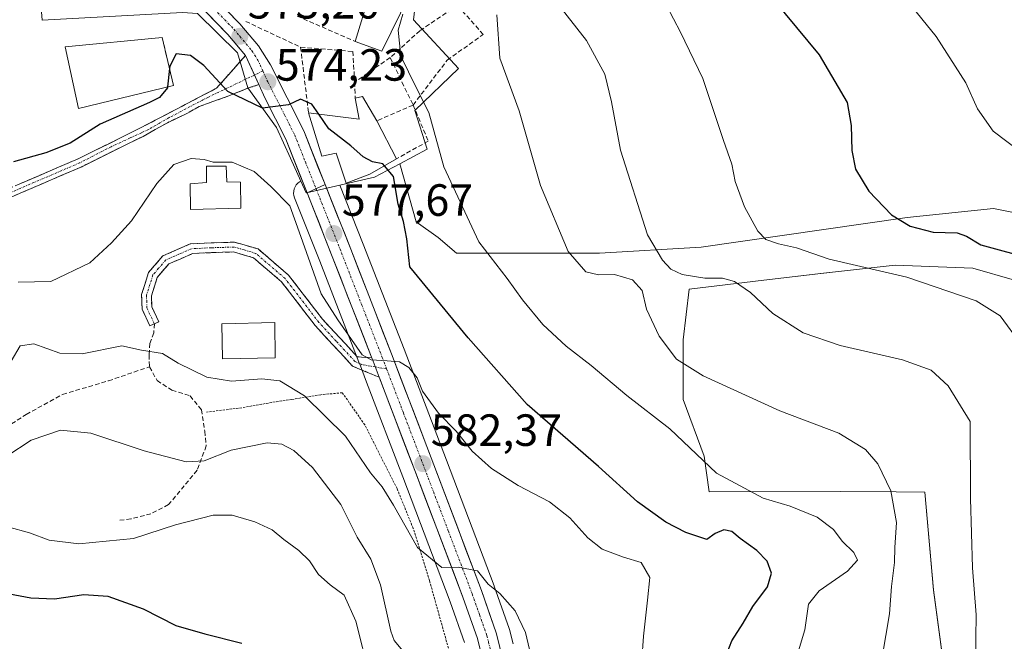
# Model space of a CAD drawing. Units: metres. Extents: x 586982 to 590423, y 4728979 to 4731336.
# Drawn here: x 587813 to 588032, y 4729328 to 4729466 of the extents above; entities that cross this region are included whole.
import ezdxf
from ezdxf.enums import TextEntityAlignment as Align

# ---------------------------------------------------------------- set-up
doc = ezdxf.new("R2010")
doc.units = ezdxf.units.M
doc.header["$MEASUREMENT"] = 0
for name, pattern in [('TRAZO_Y_PUNTO', [1, 0.5, -0.25, 0, -0.25]), ('TRAZOS', [0.75, 0.5, -0.25]), ('TRAZOSX2', [1.5, 1, -0.5])]:
    doc.linetypes.add(name, pattern=pattern)
for name, color, linetype, lineweight in [('Alambrada', 19, 'TRAZOS', 0), ('Camino', 19, 'TRAZOSX2', 0), ('Camino Cxs', 19, 'Continuous', 0), ('Camino eje', 19, 'TRAZO_Y_PUNTO', 0), ('Carretera de calzada única', 19, 'Continuous', 13), ('Carretera de calzada única Cxs', 19, 'Continuous', 13), ('Carretera de calzada única eje', 19, 'TRAZO_Y_PUNTO', 0), ('Carátula', 7, 'Continuous', 5), ('Cultivos herbáceos CxS', 92, 'Continuous', 0), ('Curva de nivel maestra', 36, 'Continuous', 30), ('Curva de nivel normal', 36, 'Continuous', 0), ('Depósito de agua', 142, 'Continuous', 0), ('Depósito de agua Cxs', 142, 'Continuous', 0), ('Edificación', 1, 'Continuous', 13), ('Edificación Cxs', 1, 'Continuous', 13), ('Matorral CxS', 135, 'Continuous', 0), ('Muro lineal', 1, 'TRAZOSX2', 13), ('Núcleo urbano CxS', 19, 'Continuous', 0), ('Obra de contención lineal', 1, 'TRAZOSX2', 13), ('Pista deportiva', 19, 'Continuous', 0), ('Pista deportiva Cxs', 19, 'Continuous', 0), ('Punto de cota en terreno', 7, 'Continuous', 0), ('Rótulo de punto de cota en terreno', 19, 'Continuous', 0), ('Senda', 19, 'TRAZOSX2', 0)]:
    doc.layers.add(name, color=color, linetype=linetype, lineweight=lineweight)
doc.styles.add('Arial', font='txt', dxfattribs={"height": 0.2})

# ---------------------------------------------------------------- blocks, each defined once
blk = doc.blocks.new('*U151')
at = {"layer": 'Cultivos herbáceos CxS', "color": 92, "linetype": 'Continuous', "lineweight": 0}
for points in [[(588020.4051, 4729305.8477, 562.2072), (588015.8739, 4729339.3019, 561.4526), (588013.9773, 4729361.0167, 561.6891), (588007.5785, 4729361.0601, 563.813), (587995.1505, 4729361.1443, 568.3198), (587966.0763, 4729361.0897, 572.3933), (587964.9511, 4729368.9673, 569.8199), (587960.3137, 4729381.5561, 567.401), (587960.3139, 4729394.8057, 564.0513), (587961.6393, 4729406.0689, 562.0815), (587978.2019, 4729408.0561, 559.2325), (587990.8245, 4729409.4903, 557.3589), (587996.0933, 4729410.0889, 556.6474), (588007.3531, 4729411.3683, 555.2679), (588024.5787, 4729410.7057, 554.5243), (588043.1293, 4729405.4047, 551.3618)], [(588042.4667, 4729421.3055, 546.7112), (588029.2161, 4729423.9559, 548.4488), (588010.0037, 4729421.9695, 550.3609), (587964.2895, 4729415.3443, 558.188), (587941.7629, 4729414.0195, 564.3246), (587919.8999, 4729414.0201, 569.1249), (587909.9617, 4729414.0203, 571.786), (587905.8937, 4729417.5311, 571.9506), (587901.0221, 4729420.9485, 572.7775), (587897.3943, 4729433.8551, 573.08), (587903.4961, 4729437.0851, 570.1626), (587900.7353, 4729445.7111, 570.5144), (587910.3977, 4729455.0295, 566.6984), (587900.4607, 4729465.8185, 568.3519), (587901.0837, 4729471.5895, 567.9693)]]:
    blk.add_polyline3d(points, dxfattribs=at)
blk = doc.blocks.new('*U153')
at = {"layer": 'Matorral CxS', "color": 135, "linetype": 'Continuous', "lineweight": 0}
for points in [[(587816.7265, 4729481.5433, 571.7543), (587818.0169, 4729465.7533, 573.9718), (587849.1953, 4729467.4241, 573.1481)], [(587852.5133, 4729467.1867, 572.9577), (587861.4013, 4729458.4787, 573.9543), (587863.6913, 4729450.7287, 574.9731), (587870.0279, 4729441.9141, 576.0055), (587873.1105, 4729435.1015, 576.6001), (587875.4003, 4729430.0411, 577.3166), (587875.1359, 4729429.8928, 577.3861), (587874.7423, 4729429.5742, 577.5188), (587874.4077, 4729429.1935, 577.6681), (587874.1422, 4729428.7623, 577.8284), (587873.9528, 4729428.2925, 577.9927), (587873.8452, 4729427.7975, 578.1513), (587873.8225, 4729427.2916, 578.2783), (587873.8851, 4729426.7888, 578.3577), (587874.0316, 4729426.3038, 578.4053), (587879.6181, 4729412.2225, 579.02), (587888.3363, 4729389.8373, 580.3202), (587888.6619, 4729389.0081, 580.4188), (587890.0269, 4729385.4217, 581.009), (587898.0468, 4729364.4122, 583.1627), (587908.6013, 4729336.6528, 586.2256), (587911.7462, 4729327.6406, 587.1991)], [(587922.5427, 4729327.3881, 586.3608), (587921.7227, 4729330.5281, 585.8676), (587921.6539, 4729330.7549, 585.8378), (587918.3839, 4729340.1649, 585.2222), (587918.3619, 4729340.2259, 585.2134), (587907.7635, 4729368.1183, 582.4861), (587898.3493, 4729392.7591, 579.5588), (587889.3019, 4729416.0283, 577.8424), (587884.0889, 4729429.1295, 576.488), (587891.7653, 4729430.8757, 575.6662), (587897.3943, 4729433.8551, 573.08), (587901.0221, 4729420.9485, 572.7775), (587905.8937, 4729417.5311, 571.9506), (587909.9617, 4729414.0203, 571.786), (587919.8999, 4729414.0201, 569.1249), (587941.7629, 4729414.0195, 564.3246), (587964.2895, 4729415.3443, 558.188), (588010.0037, 4729421.9695, 550.3609), (588029.2161, 4729423.9559, 548.4488), (588042.4667, 4729421.3055, 546.7112)], [(588043.1293, 4729405.4047, 551.3618), (588024.5787, 4729410.7057, 554.5243), (588007.3531, 4729411.3683, 555.2679), (587996.0933, 4729410.0889, 556.6474), (587990.8245, 4729409.4903, 557.3589), (587978.2019, 4729408.0561, 559.2325), (587961.6393, 4729406.0689, 562.0815), (587960.3139, 4729394.8057, 564.0513), (587960.3137, 4729381.5561, 567.401), (587964.9511, 4729368.9673, 569.8199), (587966.0763, 4729361.0897, 572.3933), (587995.1505, 4729361.1443, 568.3198), (588007.5785, 4729361.0601, 563.813), (588013.9773, 4729361.0167, 561.6891), (588015.8739, 4729339.3019, 561.4526), (588020.4051, 4729305.8477, 562.2072)]]:
    blk.add_polyline3d(points, dxfattribs=at)
blk = doc.blocks.new('*U171')
at = {"layer": 'Núcleo urbano CxS', "color": 19, "linetype": 'Continuous', "lineweight": 0}
blk.add_polyline3d([(587911.7462, 4729327.6406, 587.1991), (587908.6013, 4729336.6528, 586.2256), (587898.0468, 4729364.4122, 583.1627), (587890.0269, 4729385.4217, 581.009), (587888.6619, 4729389.0081, 580.4188), (587888.3363, 4729389.8373, 580.3202), (587879.6181, 4729412.2225, 579.02), (587874.0316, 4729426.3038, 578.4053), (587873.8851, 4729426.7888, 578.3577), (587873.8225, 4729427.2916, 578.2783), (587873.8452, 4729427.7975, 578.1513), (587873.9528, 4729428.2925, 577.9927), (587874.1422, 4729428.7623, 577.8284), (587874.4077, 4729429.1935, 577.6681), (587874.7423, 4729429.5742, 577.5188), (587875.1359, 4729429.8928, 577.3861), (587875.4003, 4729430.0411, 577.3166), (587876.5853, 4729427.4227, 577.4809), (587876.6646, 4729427.4407, 577.4568), (587884.0889, 4729429.1295, 576.488), (587889.3019, 4729416.0283, 577.8424), (587898.3493, 4729392.7591, 579.5588), (587907.7635, 4729368.1183, 582.4861), (587918.3619, 4729340.2259, 585.2134), (587918.3839, 4729340.1649, 585.2222), (587921.6539, 4729330.7549, 585.8378), (587921.7227, 4729330.5281, 585.8676), (587922.5427, 4729327.3881, 586.3608)], dxfattribs=at)
blk = doc.blocks.new('*U193')
at = {"layer": 'Curva de nivel normal', "color": 36, "linetype": 'Continuous', "lineweight": 0}
blk.add_polyline3d([(587890.67, 4729320.41, 595), (587887.67, 4729332.4, 595), (587885.05, 4729338.13, 595), (587881.91, 4729340.44, 595), (587879.39, 4729342.76, 595), (587877.33, 4729345.79, 595), (587875, 4729348.06, 595), (587871.66, 4729350.5, 595), (587869.05, 4729352.64, 595), (587865.24, 4729354.4, 595), (587860.18, 4729355.94, 595), (587856, 4729355.92, 595), (587847.59, 4729353.79, 595), (587838.28, 4729350.69, 595), (587826.12, 4729349.52, 595), (587819.54, 4729350.38, 595), (587815.24, 4729351.98, 595), (587810.41, 4729353.29, 595)], dxfattribs=at)
blk = doc.blocks.new('*U206')
at = {"layer": 'Curva de nivel normal', "color": 36, "linetype": 'Continuous', "lineweight": 0}
blk.add_polyline3d([(587898.11, 4729325.84, 590), (587896.12, 4729328.09, 590), (587895.4, 4729330.2, 590), (587893.08, 4729340.42, 590), (587890.94, 4729346.14, 590), (587887.96, 4729351.04, 590), (587884.28, 4729358.28, 590), (587878.04, 4729366.5, 590), (587873.91, 4729370.24, 590), (587871.23, 4729371.66, 590), (587867.95, 4729371.94, 590), (587860, 4729370.32, 590), (587854, 4729367.94, 590), (587850, 4729367.73, 590), (587840.66, 4729370.18, 590), (587828.85, 4729374.11, 590), (587822.07, 4729374.74, 590), (587815.58, 4729372.53, 590), (587810.17, 4729369.02, 590)], dxfattribs=at)
blk = doc.blocks.new('*U212')
at = {"layer": 'Curva de nivel maestra', "color": 36, "linetype": 'Continuous', "lineweight": 30}
blk.add_polyline3d([(587743.82, 4729324.46, 600), (587748.22, 4729336.96, 600), (587751.78, 4729341.42, 600), (587757.5, 4729343.74, 600), (587764.64, 4729344.36, 600), (587769.78, 4729343.9, 600), (587776.06, 4729344.44, 600), (587784.44, 4729344.3, 600), (587795.56, 4729342.81, 600), (587800.41, 4729341.23, 600), (587802.42, 4729339.46, 600), (587804.95, 4729338.76, 600), (587810.78, 4729338.42, 600), (587815.5, 4729337.57, 600), (587820.72, 4729337.34, 600), (587827.24, 4729338.28, 600), (587832.57, 4729337.95, 600), (587840.41, 4729335.13, 600), (587847.69, 4729331.39, 600), (587854.11, 4729329.6, 600), (587862.33, 4729327.5, 600)], dxfattribs=at)
blk = doc.blocks.new('5PATER')
at = {"layer": 'Carátula', "linetype": 'Continuous', "lineweight": 5}
h = blk.add_hatch(color=250, dxfattribs=at)
edge = h.paths.add_edge_path()
edge.add_ellipse((0, 0.01), major_axis=(-1.33, -1.34), ratio=0.999422, start_angle=0, end_angle=360)

msp = doc.modelspace()

# ---------------------------------------------------------------- linework, layer by layer
at = {"layer": 'Alambrada', "color": 19, "linetype": 'TRAZOS', "lineweight": 0}
msp.add_polyline3d([(587908.6, 4729324.94, 588.09), (587903.99, 4729341.39, 585.6), (587900.38, 4729352.94, 584.46), (587896.79, 4729361.8, 583.89), (587889.64, 4729375.94, 582.8), (587884.64, 4729383.06, 582.26), (587879.87, 4729382.63, 583.86), (587873.41, 4729381.57, 585.64), (587869, 4729380.91, 586.44), (587862.32, 4729379.74, 587.19), (587854.46, 4729378.76, 587.81)], dxfattribs=at)
at = {"layer": 'Camino', "color": 19, "linetype": 'TRAZOSX2', "lineweight": 0}
for points in [[(587650.67, 4729329.13), (587665.18, 4729332.76), (587678.08, 4729336.31), (587690.27, 4729340.83), (587699.48, 4729347.57), (587704.34, 4729353), (587709.35, 4729363.83), (587715.48, 4729379.88), (587719.85, 4729390.71), (587724.37, 4729398.39), (587729.86, 4729404.66), (587736.39, 4729409), (587744.47, 4729411.82), (587755.07, 4729414.07), (587766.37, 4729416.33), (587774.21, 4729417.15), (587783.46, 4729418.68), (587795.46, 4729421.84), (587825.98, 4729434.96), (587839.57, 4729441.66), (587856.74, 4729450.64), (587863.15, 4729457.9)], [(587866.11, 4729451.43), (587864.04, 4729450.75), (587859.42, 4729448.93), (587852.83, 4729446.56), (587850.28, 4729445.1), (587845.81, 4729442.97), (587840.45, 4729439.95), (587826.79, 4729433.21), (587796.09, 4729420.02)], [(587891.13, 4729390.94), (587889.89, 4729390.87), (587887.96, 4729391.05), (587880.25, 4729399.36), (587872.73, 4729409.15), (587865.95, 4729414.96), (587860.73, 4729416.47), (587855.52, 4729416.31), (587850.9, 4729416.09), (587844.8, 4729413.42), (587841.61, 4729409.73), (587840.1, 4729404.83), (587840.19, 4729401.62), (587841.94, 4729397.9), (587842.92, 4729398.37)], [(587842.92, 4729398.37), (587843.9, 4729398.83), (587842.33, 4729402.13), (587842.27, 4729404.54), (587843.54, 4729408.66), (587846.12, 4729411.63), (587851.4, 4729413.95), (587855.61, 4729414.15), (587860.46, 4729414.3), (587864.9, 4729413.02), (587871.16, 4729407.66), (587878.6, 4729397.97), (587886.93, 4729388.98), (587892.83, 4729386.5)]]:
    msp.add_lwpolyline(points, dxfattribs=at)
at = {"layer": 'Camino Cxs', "color": 19, "linetype": 'Continuous', "lineweight": 0}
msp.add_lwpolyline([(587863.15, 4729457.9), (587866.11, 4729451.43)], dxfattribs=at)
msp.add_polyline3d([(587812.9, 4729429.34, 575.72), (587817.26, 4729431.21, 575.69), (587821.62, 4729433.09, 575.78), (587825.98, 4729434.96, 575.74), (587829.38, 4729436.64, 575.78), (587832.78, 4729438.31, 576.05), (587836.17, 4729439.99, 575.99), (587839.57, 4729441.66, 576.02), (587843.86, 4729443.91, 576.09), (587848.16, 4729446.15, 575.76), (587852.45, 4729448.4, 575.75), (587856.74, 4729450.64, 574.92), (587859.95, 4729454.27, 574.05), (587863.15, 4729457.9, 573.6), (587864.63, 4729454.67, 573.92), (587866.11, 4729451.43, 574.26), (587866.11, 4729451.43, 574.26), (587864.04, 4729450.75, 574.36), (587859.42, 4729448.93, 574.9), (587856.13, 4729447.75, 575.46), (587852.83, 4729446.56, 575.88), (587850.28, 4729445.1, 575.99), (587845.81, 4729442.97, 576.37), (587843.13, 4729441.46, 576.46), (587840.45, 4729439.95, 576.24), (587837.04, 4729438.27, 576.34), (587833.62, 4729436.58, 576.2), (587830.21, 4729434.9, 576.05), (587826.79, 4729433.21, 576.1), (587822.4, 4729431.33, 575.93), (587818.02, 4729429.44, 575.88), (587813.63, 4729427.56, 575.83), (587809.25, 4729425.67, 575.68)], dxfattribs=at)
msp.add_polyline3d([(587891.13, 4729390.94, 579.86), (587891.46, 4729390.09, 579.91), (587892.83, 4729386.5, 580.23), (587889.88, 4729387.74, 580.22), (587886.93, 4729388.98, 580.21), (587884.15, 4729391.98, 580.59), (587881.38, 4729394.97, 580.84), (587878.6, 4729397.97, 581.16), (587876.12, 4729401.2, 581.3), (587873.64, 4729404.43, 581.63), (587871.16, 4729407.66, 582.01), (587868.03, 4729410.34, 582.26), (587864.9, 4729413.02, 582.02), (587860.46, 4729414.3, 581.8), (587855.61, 4729414.15, 581.73), (587851.4, 4729413.95, 581.76), (587848.76, 4729412.79, 582), (587846.12, 4729411.63, 582.19), (587843.54, 4729408.66, 582.49), (587842.27, 4729404.54, 583.09), (587842.33, 4729402.13, 583.45), (587843.9, 4729398.83, 583.86), (587841.94, 4729397.9, 584), (587840.19, 4729401.62, 583.32), (587840.1, 4729404.83, 582.78), (587840.86, 4729407.28, 582.47), (587841.61, 4729409.73, 582.24), (587844.8, 4729413.42, 581.89), (587847.85, 4729414.76, 581.8), (587850.9, 4729416.09, 581.72), (587855.52, 4729416.31, 581.71), (587858.13, 4729416.39, 581.73), (587860.73, 4729416.47, 581.76), (587863.34, 4729415.72, 581.81), (587865.95, 4729414.96, 581.88), (587869.34, 4729412.06, 582.01), (587872.73, 4729409.15, 581.58), (587875.24, 4729405.89, 581.17), (587877.74, 4729402.62, 580.73), (587880.25, 4729399.36, 580.7), (587882.82, 4729396.59, 580.43), (587885.39, 4729393.82, 580.06), (587887.96, 4729391.05, 580), (587889.89, 4729390.87, 579.93), (587891.13, 4729390.94, 579.86)], close=True, dxfattribs=at)
at = {"layer": 'Camino eje', "color": 19, "linetype": 'TRAZO_Y_PUNTO', "lineweight": 0}
for points in [[(587867.01, 4729454.45), (587865.14, 4729453.55)], [(587865.14, 4729453.55), (587854.79, 4729448.6), (587846.2, 4729444.11), (587841.6, 4729441.45), (587840.04, 4729440.73), (587837.55, 4729439.59), (587833.34, 4729437.65), (587826.39, 4729434.09), (587811.13, 4729427.53)], [(587891.96, 4729388.79), (587888.94, 4729389.31), (587887.45, 4729390.02), (587883.28, 4729394.51), (587879.43, 4729398.67), (587871.95, 4729408.41), (587865.43, 4729413.99), (587862.82, 4729414.75), (587860.6, 4729415.39), (587855.57, 4729415.23), (587851.15, 4729415.02), (587848.51, 4729413.86), (587845.46, 4729412.53), (587843.87, 4729410.68), (587842.58, 4729409.2), (587841.19, 4729404.69), (587841.22, 4729403.48), (587841.26, 4729401.88), (587842.92, 4729398.37)], [(587894.48, 4729388.35), (587891.96, 4729388.79)]]:
    msp.add_lwpolyline(points, dxfattribs=at)
at = {"layer": 'Carretera de calzada única', "color": 19, "linetype": 'Continuous', "lineweight": 13}
for points in [[(587850.32, 4729471.76), (587859.26, 4729462.51), (587863.15, 4729457.9)], [(587880.82, 4729429.23), (587876.08, 4729441.15), (587868.69, 4729455.8), (587866.01, 4729460), (587861.89, 4729464.9), (587855.58, 4729471.43)], [(587866.11, 4729451.43), (587867.53, 4729448.31), (587872.07, 4729439.34), (587876.82, 4729427.41)], [(587880.82, 4729429.23), (587886.51, 4729414.93), (587895.55, 4729391.68), (587904.96, 4729367.05), (587915.55, 4729339.18), (587918.82, 4729329.77), (587919.64, 4729326.63), (587920.3, 4729321.68), (587921.46, 4729303.84), (587921.98, 4729298.88), (587922.78, 4729295.26), (587924.85, 4729290.67), (587928.19, 4729285.69), (587930.54, 4729283.02)], [(587891.13, 4729390.94), (587882.41, 4729413.32), (587876.82, 4729427.41)], [(587915.32, 4729325.79), (587914.62, 4729328.51), (587911.42, 4729337.68), (587900.85, 4729365.48), (587892.83, 4729386.5)]]:
    msp.add_lwpolyline(points, dxfattribs=at)
at = {"layer": 'Carretera de calzada única Cxs', "color": 19, "linetype": 'Continuous', "lineweight": 13}
for points in [[(587880.82, 4729429.23), (587876.82, 4729427.41)], [(587891.13, 4729390.94), (587891.46, 4729390.09), (587892.83, 4729386.5)]]:
    msp.add_lwpolyline(points, dxfattribs=at)
for points in [[(587858.97, 4729467.92, 572.43), (587861.89, 4729464.9, 572.77), (587863.95, 4729462.45, 572.95), (587866.01, 4729460, 573.31), (587868.69, 4729455.8, 573.86), (587870.54, 4729452.14, 574.21), (587872.39, 4729448.48, 574.67), (587874.23, 4729444.81, 575.15), (587876.08, 4729441.15, 575.61), (587877.66, 4729437.18, 575.93), (587879.24, 4729433.2, 576.21), (587880.82, 4729429.23, 576.59), (587880.82, 4729429.23, 576.59), (587876.82, 4729427.41, 576.83), (587875.24, 4729431.39, 576.73), (587873.65, 4729435.36, 576.24), (587872.07, 4729439.34, 575.66), (587870.56, 4729442.33, 575.45), (587869.04, 4729445.32, 575.07), (587867.53, 4729448.31, 574.6), (587866.11, 4729451.43, 574.26), (587864.63, 4729454.67, 573.92), (587863.15, 4729457.9, 573.6), (587861.21, 4729460.21, 573.36), (587859.26, 4729462.51, 573.11), (587856.28, 4729465.59, 572.73), (587853.3, 4729468.68, 572.38)], [(587915.32, 4729325.79, 586.93), (587914.62, 4729328.51, 586.64), (587913.02, 4729333.1, 586.12), (587911.42, 4729337.68, 585.65), (587909.66, 4729342.31, 585.2), (587907.9, 4729346.95, 584.59), (587906.14, 4729351.58, 584.16), (587904.37, 4729356.21, 583.64), (587902.61, 4729360.85, 583.07), (587900.85, 4729365.48, 582.63), (587899.29, 4729369.58, 582.08), (587897.72, 4729373.68, 581.52), (587896.16, 4729377.79, 581.15), (587894.59, 4729381.89, 580.78), (587893.03, 4729385.99, 580.28), (587892.83, 4729386.5, 580.24), (587891.46, 4729390.09, 579.91), (587891.13, 4729390.94, 579.86), (587889.39, 4729395.42, 579.54), (587887.64, 4729399.89, 579.07), (587885.9, 4729404.37, 578.82), (587884.15, 4729408.84, 578.46), (587882.41, 4729413.32, 578.04), (587881.01, 4729416.84, 577.9), (587879.62, 4729420.37, 577.7), (587878.22, 4729423.89, 577.16), (587876.82, 4729427.41, 576.83), (587880.82, 4729429.23, 576.59), (587882.24, 4729425.66, 576.9), (587883.67, 4729422.08, 577.1), (587885.09, 4729418.51, 577.49), (587886.51, 4729414.93, 577.87), (587888.32, 4729410.28, 578.2), (587890.13, 4729405.63, 578.43), (587891.93, 4729400.98, 578.83), (587893.74, 4729396.33, 579.23), (587895.55, 4729391.68, 579.67), (587897.12, 4729387.58, 580.04), (587898.69, 4729383.47, 580.33), (587900.26, 4729379.37, 580.8), (587901.82, 4729375.26, 581.39), (587903.39, 4729371.16, 581.94), (587904.96, 4729367.05, 582.38), (587906.73, 4729362.41, 582.88), (587908.49, 4729357.76, 583.34), (587910.26, 4729353.12, 583.76), (587912.02, 4729348.47, 584.27), (587913.79, 4729343.83, 584.73), (587915.55, 4729339.18, 585.35), (587917.19, 4729334.48, 585.99), (587918.82, 4729329.77, 586.55), (587919.64, 4729326.63, 586.88)]]:
    msp.add_polyline3d(points, dxfattribs=at)
at = {"layer": 'Carretera de calzada única eje', "color": 19, "linetype": 'TRAZO_Y_PUNTO', "lineweight": 0}
for points in [[(587851.73, 4729472.86), (587856.19, 4729468.24), (587860.57, 4729463.71), (587861.89, 4729462.14), (587864.57, 4729458.94), (587865.92, 4729456.84), (587867.01, 4729454.45)], [(587867.01, 4729454.45), (587868.1, 4729452.05), (587871.82, 4729444.73), (587874.07, 4729440.24), (587876.44, 4729434.27), (587878.82, 4729428.32)], [(587878.82, 4729428.32), (587881.66, 4729421.17), (587884.46, 4729414.11), (587888.98, 4729402.51), (587893.51, 4729390.89), (587894.48, 4729388.35)], [(587894.48, 4729388.35), (587898.21, 4729378.57), (587902.91, 4729366.26), (587908.19, 4729352.35), (587913.48, 4729338.43), (587915.08, 4729333.84), (587916.73, 4729329.14), (587917.07, 4729327.77), (587917.48, 4729326.21), (587917.8, 4729323.74), (587918.1, 4729321.47), (587919.28, 4729303.66), (587919.8, 4729298.52), (587920.21, 4729296.72), (587920.67, 4729294.57), (587921.89, 4729291.89), (587922.92, 4729289.59), (587924.78, 4729286.84), (587926.44, 4729284.34), (587926.97, 4729283.74)]]:
    msp.add_lwpolyline(points, dxfattribs=at)
at = {"layer": 'Cultivos herbáceos CxS', "color": 92, "linetype": 'Continuous', "lineweight": 0}
for points in [[(587897.39, 4729433.86, 573.08), (587903.5, 4729437.09, 570.16), (587900.74, 4729445.71, 570.51), (587910.4, 4729455.03, 566.7), (587900.46, 4729465.82, 568.35), (587901.08, 4729471.59, 567.97), (587903.84, 4729480.56, 566.81), (587914.03, 4729497.07, 561.37), (587913.31, 4729503.47, 561.06), (587916.26, 4729509.2, 558.84), (587922.62, 4729516.53, 555.75), (587933.46, 4729521.53, 552.16), (587937.91, 4729523.58, 550.64), (587942.83, 4729523, 549.75), (587943.18, 4729548.54, 547.23), (587937.31, 4729549.57, 549.09), (587930.41, 4729560.96, 549.15), (587904.51, 4729586.29, 549.52), (587910.74, 4729595.46, 546.97), (587895.56, 4729608.92, 549.29), (587905.6, 4729616.01, 547.3), (587897.88, 4729633.07, 545.77), (587859.84, 4729610.47, 553), (587855.78, 4729607.11, 553.54)], [(587897.39, 4729433.86, 573.08), (587901.02, 4729420.95, 572.78), (587905.89, 4729417.53, 571.95), (587909.96, 4729414.02, 571.79), (587919.9, 4729414.02, 569.12), (587941.76, 4729414.02, 564.32), (587964.29, 4729415.34, 558.19), (588010, 4729421.97, 550.36), (588029.22, 4729423.96, 548.45), (588042.47, 4729421.31, 546.71)], [(588043.13, 4729405.4, 551.36), (588024.58, 4729410.71, 554.52), (588007.35, 4729411.37, 555.27), (587996.09, 4729410.09, 556.65), (587990.82, 4729409.49, 557.36), (587978.2, 4729408.06, 559.23), (587961.64, 4729406.07, 562.08), (587960.31, 4729394.81, 564.05), (587960.31, 4729381.56, 567.4), (587964.95, 4729368.97, 569.82), (587966.08, 4729361.09, 572.39), (587995.15, 4729361.14, 568.32), (588007.58, 4729361.06, 563.81), (588013.98, 4729361.02, 561.69), (588015.87, 4729339.3, 561.45), (588020.41, 4729305.85, 562.21)]]:
    msp.add_polyline3d(points, dxfattribs=at)
at = {"layer": 'Curva de nivel maestra', "color": 36, "linetype": 'Continuous', "lineweight": 30}
for points in [[(587970.39, 4729482.4, 550), (587990.47, 4729458.03, 550), (587996.74, 4729447.47, 550), (587997.62, 4729442.36, 550), (587997.73, 4729436.8, 550), (587998.56, 4729432.69, 550), (588001.48, 4729427.81, 550), (588006.58, 4729422.54, 550), (588010.68, 4729420.04, 550), (588015.76, 4729418.66, 550), (588021.13, 4729418.54, 550), (588023.18, 4729417.82, 550), (588026.38, 4729415.87, 550), (588038.06, 4729412.7, 550)], [(587879.43, 4729444.86, 575), (587877.86, 4729447.11, 575), (587875.38, 4729448.2, 575), (587872.66, 4729446.93, 575), (587866.89, 4729446.18, 575), (587859.25, 4729449.92, 575), (587853.88, 4729455.7, 575), (587850.96, 4729457.91, 575), (587847.78, 4729458.24, 575), (587846.32, 4729455.5, 575), (587846.27, 4729455.03, 575)], [(587846.27, 4729455.03, 575), (587845.83, 4729450.9, 575)], [(587845.83, 4729450.9, 575), (587845.81, 4729450.7, 575), (587844.03, 4729448.54, 575), (587841.82, 4729447.43, 575), (587830.9, 4729442.63, 575), (587824.23, 4729438.46, 575), (587818.81, 4729436.29, 575), (587811.67, 4729434.26, 575)], [(587893.99, 4729433.43, 575), (587893.64, 4729433.84, 575), (587891.35, 4729434.29, 575), (587889.29, 4729435.37, 575), (587886.52, 4729437.88, 575), (587881.68, 4729441.64, 575), (587879.43, 4729444.86, 575)], [(587969.58, 4729324.05, 575), (587971.13, 4729328.05, 575), (587973.59, 4729331.93, 575), (587975.79, 4729335.62, 575), (587979.01, 4729339.97, 575), (587979.92, 4729343, 575), (587978.94, 4729345.68, 575), (587976.65, 4729348.06, 575), (587972.94, 4729350.74, 575), (587971.14, 4729352.25, 575), (587969.34, 4729352.63, 575), (587967.43, 4729351.84, 575), (587965.53, 4729350.54, 575), (587960.87, 4729352.04, 575), (587956.45, 4729354.33, 575), (587950.14, 4729358.89, 575), (587941.53, 4729366.72, 575), (587925.64, 4729380.42, 575), (587912.58, 4729395.21, 575), (587899.64, 4729410.97, 575), (587898.98, 4729417.22, 575), (587898.24, 4729421.08, 575), (587897.01, 4729424.88, 575), (587896.03, 4729431.06, 575), (587893.99, 4729433.43, 575)]]:
    msp.add_polyline3d(points, dxfattribs=at)
at = {"layer": 'Curva de nivel normal', "color": 36, "linetype": 'Continuous', "lineweight": 0}
for points in [[(588025.22, 4729323.43, 560), (588025.35, 4729333.76, 560), (588024.56, 4729344.2, 560), (588024.11, 4729359.58, 560), (588023.97, 4729376.71, 560), (588019.15, 4729384.6, 560), (588015.37, 4729388.11, 560), (588008.97, 4729390.38, 560), (587995.14, 4729393.55, 560), (587986.96, 4729396.36, 560), (587980.24, 4729400.64, 560), (587975.24, 4729405.27, 560), (587971.7, 4729407.77, 560), (587969.04, 4729408.52, 560), (587965.13, 4729408.52, 560), (587960.05, 4729409.32, 560), (587957.55, 4729410.5, 560), (587955.74, 4729412.47, 560), (587952.39, 4729418.12, 560), (587946.38, 4729436.9, 560), (587944.38, 4729447.62, 560), (587942.89, 4729453.74, 560), (587938.84, 4729461.23, 560), (587928.9, 4729473.9, 560)], [(588006.9, 4729473.96, 545), (588016.48, 4729462.12, 545), (588023.03, 4729451.82, 545), (588025.64, 4729446.04, 545), (588029.08, 4729441.13, 545), (588037.64, 4729434.66, 545)], [(587983.79, 4729318.72, 570), (587987.29, 4729330.47, 570), (587988.14, 4729336.15, 570), (587990.51, 4729339.11, 570), (587996.75, 4729343.46, 570), (587999, 4729345.94, 570), (587998.18, 4729347.61, 570), (587995.63, 4729350.14, 570), (587993.64, 4729352.75, 570), (587990.03, 4729355.44, 570), (587984.05, 4729357.93, 570), (587978.03, 4729359.65, 570), (587967.68, 4729365.23, 570), (587957.35, 4729375.09, 570), (587947.76, 4729382.45, 570), (587939.86, 4729389.08, 570), (587934.33, 4729393.39, 570), (587929.13, 4729398.22, 570), (587924.66, 4729403.71, 570), (587921.22, 4729408.4, 570), (587914.94, 4729416.56, 570), (587907.15, 4729433.19, 570), (587903.84, 4729445.23, 570), (587901, 4729450.81, 570), (587897.61, 4729457.7, 570), (587897.02, 4729463.53, 570), (587898.07, 4729467.02, 570)], [(588035.36, 4729393.77, 555), (588030.7, 4729400.11, 555), (588025.36, 4729403.44, 555), (588009.98, 4729408.72, 555), (587992.72, 4729412.7, 555), (587985.45, 4729415.18, 555), (587981.48, 4729416.13, 555), (587978.67, 4729417.06, 555), (587976.91, 4729418.93, 555), (587973.92, 4729424.31, 555), (587971.88, 4729429.94, 555), (587971.07, 4729433.79, 555), (587969.24, 4729439.03, 555), (587964.7, 4729452.78, 555), (587959.71, 4729463.03, 555), (587956.62, 4729469, 555)], [(588003.75, 4729320.06, 565), (588006.12, 4729334.05, 565), (588006.52, 4729340.05, 565), (588007.22, 4729345.38, 565), (588007.3, 4729348.72, 565), (588007.62, 4729354.29, 565), (588006.36, 4729361.33, 565), (588003.49, 4729367.26, 565), (588000.76, 4729370.48, 565), (587994.87, 4729374.07, 565), (587981.79, 4729379.05, 565), (587964.72, 4729386.79, 565), (587958.8, 4729390.53, 565), (587954.97, 4729395.63, 565), (587952.18, 4729401.61, 565), (587951.17, 4729405.74, 565), (587949.04, 4729408.08, 565), (587945.06, 4729409.3, 565), (587941.5, 4729409.26, 565), (587938.71, 4729409.92, 565), (587934.79, 4729414.42, 565), (587928.66, 4729429.02, 565), (587923.92, 4729445.63, 565), (587919.58, 4729457.28, 565), (587918.94, 4729466.92, 565)], [(587951.12, 4729323.72, 580), (587951.5, 4729329.05, 580), (587952.36, 4729337.05, 580), (587952.91, 4729342.04, 580), (587950.98, 4729345.39, 580), (587947.04, 4729346.57, 580), (587942.29, 4729348.39, 580), (587939.12, 4729350.86, 580), (587935.12, 4729355.3, 580), (587930.6, 4729358.83, 580), (587923.69, 4729362.48, 580), (587917.79, 4729366.24, 580), (587913.48, 4729370.1, 580), (587909.93, 4729374.52, 580), (587905.98, 4729378.5, 580), (587902.47, 4729383.42, 580), (587901.24, 4729386.37, 580), (587899.37, 4729388.7, 580), (587897.34, 4729389.92, 580), (587894.59, 4729390.14, 580), (587891.07, 4729390.4, 580), (587889.06, 4729391.48, 580), (587883.64, 4729399.22, 580), (587879.96, 4729405.04, 580), (587878.32, 4729409.62, 580), (587875.06, 4729418.78, 580), (587872.97, 4729424.5, 580), (587868.77, 4729428.81, 580), (587865.08, 4729432.12, 580), (587860.18, 4729434.19, 580), (587855.94, 4729434.24, 580), (587853.94, 4729434.84, 580), (587851.1, 4729435.05, 580), (587847.23, 4729433.7, 580), (587843.46, 4729429.52, 580), (587837.88, 4729421.22, 580), (587833.43, 4729416.29, 580), (587828.63, 4729411.9, 580), (587819.94, 4729407.74, 580), (587812.71, 4729407.6, 580)], [(587927.06, 4729322.34, 585), (587925.32, 4729329.84, 585), (587923, 4729334.71, 585), (587919.58, 4729338.5, 585), (587917.03, 4729340.58, 585), (587914.67, 4729343.59, 585), (587910.33, 4729344.33, 585), (587906.74, 4729344.28, 585), (587901.32, 4729348.72, 585), (587896.03, 4729358.14, 585), (587893.5, 4729362.19, 585), (587890.91, 4729365.31, 585), (587885.38, 4729373.44, 585), (587876.21, 4729382.4, 585), (587870.79, 4729385.72, 585), (587866.74, 4729386.14, 585), (587860.04, 4729385.61, 585), (587854.58, 4729386.51, 585), (587848.22, 4729389.6, 585), (587844.7, 4729391.75, 585), (587840.04, 4729392.49, 585), (587835.67, 4729393.5, 585), (587826.9, 4729391.71, 585), (587821.93, 4729391.88, 585), (587816.18, 4729393.94, 585), (587813.15, 4729393.46, 585), (587811.1, 4729390.08, 585)]]:
    msp.add_polyline3d(points, dxfattribs=at)
at = {"layer": 'Depósito de agua', "color": 142, "linetype": 'Continuous', "lineweight": 0}
msp.add_polyline3d([(587862.12, 4729423.99, 581.85), (587850.94, 4729423.73, 581.68), (587850.84, 4729429.44, 581.19), (587854.53, 4729429.72, 581.03), (587854.48, 4729433.33, 580.16), (587858.85, 4729433.35, 579.95), (587859.03, 4729429.83, 580.88), (587862.05, 4729429.77, 580.79), (587862.12, 4729423.99, 581.85)], dxfattribs=at)
at = {"layer": 'Depósito de agua Cxs', "color": 142, "linetype": 'Continuous', "lineweight": 0}
msp.add_polyline3d([(587862.12, 4729423.99, 581.85), (587850.94, 4729423.73, 581.68), (587850.84, 4729429.44, 581.19), (587854.53, 4729429.72, 581.03), (587854.48, 4729433.33, 580.16), (587858.85, 4729433.35, 579.95), (587859.03, 4729429.83, 580.88), (587862.05, 4729429.77, 580.79), (587862.12, 4729423.99, 581.85)], close=True, dxfattribs=at)
at = {"layer": 'Edificación', "color": 1, "linetype": 'Continuous', "lineweight": 13}
for points in [[(587899.65, 4729471.59, 569.1), (587893.38, 4729458.86, 570.58), (587887.5, 4729461.01, 571.2), (587891.23, 4729473.15, 569.9), (587899.65, 4729471.59, 569.1)], [(587889.14, 4729448.76, 572.87), (587892.32, 4729443.39, 572.65), (587896.69, 4729434.98, 573.62), (587890.73, 4729431.55, 575.65), (587885.48, 4729429.58, 576.23), (587883.3, 4729436.19, 575.51), (587880.1, 4729435.53, 575.87), (587877.14, 4729445.15, 575.06), (587888.35, 4729443.74, 573.22), (587887.53, 4729448.44, 573.16), (587889.14, 4729448.76, 572.87)], [(587869.71, 4729390.79, 583.85), (587858.01, 4729390.59, 583.9), (587857.89, 4729398.35, 583.78), (587869.66, 4729398.63, 583.55), (587869.71, 4729390.79, 583.85)]]:
    msp.add_polyline3d(points, dxfattribs=at)
at = {"layer": 'Edificación Cxs', "color": 1, "linetype": 'Continuous', "lineweight": 13}
for points in [[(587899.65, 4729471.59, 569.1), (587893.38, 4729458.86, 570.58), (587887.5, 4729461.01, 571.2), (587891.23, 4729473.15, 569.9), (587899.65, 4729471.59, 569.1)], [(587889.14, 4729448.76, 572.87), (587892.32, 4729443.39, 572.65), (587896.69, 4729434.98, 573.62), (587890.73, 4729431.55, 575.65), (587885.48, 4729429.58, 576.23), (587883.3, 4729436.19, 575.51), (587880.1, 4729435.53, 575.87), (587877.14, 4729445.15, 575.06), (587888.35, 4729443.74, 573.22), (587887.53, 4729448.44, 573.16), (587889.14, 4729448.76, 572.87)], [(587869.71, 4729390.79, 583.85), (587858.01, 4729390.59, 583.9), (587857.89, 4729398.35, 583.78), (587869.66, 4729398.63, 583.55), (587869.71, 4729390.79, 583.85)]]:
    msp.add_polyline3d(points, close=True, dxfattribs=at)
at = {"layer": 'Matorral CxS', "color": 135, "linetype": 'Continuous', "lineweight": 0}
for points in [[(587875.4, 4729430.04, 577.32), (587873.11, 4729435.1, 576.6), (587870.03, 4729441.91, 576.01), (587863.69, 4729450.73, 574.97), (587861.4, 4729458.48, 573.95), (587852.51, 4729467.19, 572.96), (587851.38, 4729467.27, 573.02), (587849.2, 4729467.42, 573.15), (587818.02, 4729465.75, 573.97), (587816.73, 4729481.54, 571.75), (587808.31, 4729481.53, 571)], [(587897.39, 4729433.86, 573.08), (587891.77, 4729430.88, 575.67), (587884.09, 4729429.13, 576.49)], [(587897.39, 4729433.86, 573.08), (587901.02, 4729420.95, 572.78), (587905.89, 4729417.53, 571.95), (587909.96, 4729414.02, 571.79), (587919.9, 4729414.02, 569.12), (587941.76, 4729414.02, 564.32), (587964.29, 4729415.34, 558.19), (588010, 4729421.97, 550.36), (588029.22, 4729423.96, 548.45), (588042.47, 4729421.31, 546.71)], [(587875.4, 4729430.04, 577.32), (587875.14, 4729429.89, 577.39), (587874.74, 4729429.57, 577.52), (587874.41, 4729429.19, 577.67), (587874.14, 4729428.76, 577.83), (587873.95, 4729428.29, 577.99), (587873.85, 4729427.8, 578.15), (587873.82, 4729427.29, 578.28), (587873.89, 4729426.79, 578.36), (587874.03, 4729426.3, 578.41), (587879.62, 4729412.22, 579.02), (587888.34, 4729389.84, 580.32), (587888.66, 4729389.01, 580.42), (587890.03, 4729385.42, 581.01), (587898.05, 4729364.41, 583.16), (587908.6, 4729336.65, 586.23), (587911.75, 4729327.64, 587.2)], [(587884.09, 4729429.13, 576.49), (587889.3, 4729416.03, 577.84), (587898.35, 4729392.76, 579.56), (587907.76, 4729368.12, 582.49), (587918.36, 4729340.23, 585.21), (587918.38, 4729340.16, 585.22), (587921.65, 4729330.75, 585.84), (587921.72, 4729330.53, 585.87), (587922.54, 4729327.39, 586.36)], [(588043.13, 4729405.4, 551.36), (588024.58, 4729410.71, 554.52), (588007.35, 4729411.37, 555.27), (587996.09, 4729410.09, 556.65), (587990.82, 4729409.49, 557.36), (587978.2, 4729408.06, 559.23), (587961.64, 4729406.07, 562.08), (587960.31, 4729394.81, 564.05), (587960.31, 4729381.56, 567.4), (587964.95, 4729368.97, 569.82), (587966.08, 4729361.09, 572.39), (587995.15, 4729361.14, 568.32), (588007.58, 4729361.06, 563.81), (588013.98, 4729361.02, 561.69), (588015.87, 4729339.3, 561.45), (588020.41, 4729305.85, 562.21)]]:
    msp.add_polyline3d(points, dxfattribs=at)
at = {"layer": 'Muro lineal', "color": 1, "linetype": 'TRAZOSX2', "lineweight": 13}
for points in [[(587877.93, 4729474.93, 569.78), (587874.64, 4729466.61, 571.18), (587887.5, 4729461.01, 571.2)], [(587900.35, 4729446.9, 570.79), (587907.94, 4729456.86, 567.67), (587915.94, 4729462.57, 566.26), (587910.17, 4729469.01, 566.05), (587901.85, 4729463.38, 568.58), (587895.26, 4729457.41, 570.37)], [(587844.65, 4729461.88, 574.04), (587847.17, 4729451.22, 575.14)], [(587875.39, 4729459.73, 572.73), (587877.14, 4729445.15, 575.06)], [(587895.26, 4729457.41, 570.37), (587887.38, 4729451.97, 573.05), (587887.53, 4729448.44, 573.16)], [(587895.26, 4729457.41, 570.37), (587900.35, 4729446.9, 570.79)], [(587900.35, 4729446.9, 570.79), (587892.32, 4729443.39, 572.65)], [(587900.35, 4729446.9, 570.79), (587903.73, 4729438.9, 570.48), (587896.69, 4729434.98, 573.62)]]:
    msp.add_polyline3d(points, dxfattribs=at)
at = {"layer": 'Núcleo urbano CxS', "color": 19, "linetype": 'Continuous', "lineweight": 0}
for points in [[(587897.39, 4729433.86, 573.08), (587903.5, 4729437.09, 570.16), (587900.74, 4729445.71, 570.51), (587910.4, 4729455.03, 566.7), (587900.46, 4729465.82, 568.35), (587901.08, 4729471.59, 567.97), (587903.84, 4729480.56, 566.81), (587914.03, 4729497.07, 561.37), (587913.31, 4729503.47, 561.06), (587916.26, 4729509.2, 558.84), (587922.62, 4729516.53, 555.75), (587933.46, 4729521.53, 552.16), (587937.91, 4729523.58, 550.64), (587942.83, 4729523, 549.75), (587943.18, 4729548.54, 547.23), (587937.31, 4729549.57, 549.09), (587930.41, 4729560.96, 549.15), (587904.51, 4729586.29, 549.52), (587910.74, 4729595.46, 546.97), (587895.56, 4729608.92, 549.29), (587905.6, 4729616.01, 547.3), (587897.88, 4729633.07, 545.77), (587859.84, 4729610.47, 553), (587855.78, 4729607.11, 553.54)], [(587875.4, 4729430.04, 577.32), (587873.11, 4729435.1, 576.6), (587870.03, 4729441.91, 576.01), (587863.69, 4729450.73, 574.97), (587861.4, 4729458.48, 573.95), (587852.51, 4729467.19, 572.96), (587851.38, 4729467.27, 573.02), (587849.2, 4729467.42, 573.15), (587818.02, 4729465.75, 573.97), (587816.73, 4729481.54, 571.75), (587808.31, 4729481.53, 571)], [(587849.2, 4729467.42, 573.15), (587818.02, 4729465.75, 573.97), (587816.73, 4729481.54, 571.75)], [(587901.08, 4729471.59, 567.97), (587900.46, 4729465.82, 568.35), (587910.4, 4729455.03, 566.7), (587900.74, 4729445.71, 570.51), (587903.5, 4729437.09, 570.16), (587897.39, 4729433.86, 573.08), (587891.77, 4729430.88, 575.67), (587884.09, 4729429.13, 576.49), (587876.66, 4729427.44, 577.46), (587876.59, 4729427.42, 577.48), (587876.59, 4729427.42, 577.48), (587875.4, 4729430.04, 577.32), (587873.11, 4729435.1, 576.6), (587870.03, 4729441.91, 576.01), (587863.69, 4729450.73, 574.97), (587861.4, 4729458.48, 573.95), (587852.51, 4729467.19, 572.96)], [(587897.39, 4729433.86, 573.08), (587891.77, 4729430.88, 575.67), (587884.09, 4729429.13, 576.49)], [(587875.4, 4729430.04, 577.32), (587875.14, 4729429.89, 577.39), (587874.74, 4729429.57, 577.52), (587874.41, 4729429.19, 577.67), (587874.14, 4729428.76, 577.83), (587873.95, 4729428.29, 577.99), (587873.85, 4729427.8, 578.15), (587873.82, 4729427.29, 578.28), (587873.89, 4729426.79, 578.36), (587874.03, 4729426.3, 578.41), (587879.62, 4729412.22, 579.02), (587888.34, 4729389.84, 580.32), (587888.66, 4729389.01, 580.42), (587890.03, 4729385.42, 581.01), (587898.05, 4729364.41, 583.16), (587908.6, 4729336.65, 586.23), (587911.75, 4729327.64, 587.2)], [(587875.4, 4729430.04, 577.32), (587876.59, 4729427.42, 577.48), (587876.66, 4729427.44, 577.46), (587884.09, 4729429.13, 576.49)], [(587875.4, 4729430.04, 577.32), (587876.59, 4729427.42, 577.48), (587876.66, 4729427.44, 577.46), (587884.09, 4729429.13, 576.49)], [(587884.09, 4729429.13, 576.49), (587889.3, 4729416.03, 577.84), (587898.35, 4729392.76, 579.56), (587907.76, 4729368.12, 582.49), (587918.36, 4729340.23, 585.21), (587918.38, 4729340.16, 585.22), (587921.65, 4729330.75, 585.84), (587921.72, 4729330.53, 585.87), (587922.54, 4729327.39, 586.36)]]:
    msp.add_polyline3d(points, dxfattribs=at)
at = {"layer": 'Obra de contención lineal', "color": 1, "linetype": 'TRAZOSX2', "lineweight": 13}
msp.add_polyline3d([(587863.19, 4729465.45, 572.52), (587872.68, 4729461, 572.47), (587875.39, 4729459.73, 572.73), (587886.96, 4729458.79, 571.47), (587887.38, 4729451.97, 573.05)], dxfattribs=at)
at = {"layer": 'Pista deportiva', "color": 19, "linetype": 'Continuous', "lineweight": 0}
msp.add_polyline3d([(587826.05, 4729446.14, 574.45), (587823.12, 4729459.82, 574.11), (587844.65, 4729461.88, 574.04), (587847.17, 4729451.22, 575.14), (587826.05, 4729446.14, 574.45)], dxfattribs=at)
at = {"layer": 'Pista deportiva Cxs', "color": 19, "linetype": 'Continuous', "lineweight": 0}
msp.add_polyline3d([(587847.17, 4729451.22, 575.14), (587826.05, 4729446.14, 574.45), (587823.12, 4729459.82, 574.11), (587844.65, 4729461.88, 574.04), (587847.17, 4729451.22, 575.14)], close=True, dxfattribs=at)
at = {"layer": 'Senda', "color": 19, "linetype": 'TRAZOSX2', "lineweight": 0}
for points in [[(587842.92, 4729398.37), (587842.8, 4729396.34), (587841.95, 4729394.01), (587841.74, 4729391.47), (587841.85, 4729388.82)], [(587774.3, 4729373.01), (587780.49, 4729370.95), (587782.87, 4729370.95), (587790.49, 4729371.43), (587802.08, 4729371.27), (587806.21, 4729372.85), (587814.46, 4729378.25), (587822.56, 4729382.7), (587832.72, 4729385.71), (587841.85, 4729388.82)], [(587841.85, 4729388.82), (587843.54, 4729385.75), (587846.82, 4729383.64), (587850.84, 4729382.37), (587853.38, 4729379.3), (587854.12, 4729374.53), (587854.44, 4729371.25), (587852.43, 4729365.86), (587846.08, 4729358.24), (587842.17, 4729356.23), (587837.72, 4729355.06), (587835.07, 4729354.74)]]:
    msp.add_lwpolyline(points, dxfattribs=at)

# ---------------------------------------------------------------- block references
at = {"layer": 'Cultivos herbáceos CxS', "color": 92, "linetype": 'Continuous', "lineweight": 0}
msp.add_blockref('*U151', (0, 0), dxfattribs=at)
at = {"layer": 'Curva de nivel maestra', "color": 36, "linetype": 'Continuous', "lineweight": 30}
msp.add_blockref('*U212', (0, 0), dxfattribs=at)
at = {"layer": 'Curva de nivel normal', "color": 36, "linetype": 'Continuous', "lineweight": 0}
for name in ['*U193', '*U206']:
    msp.add_blockref(name, (0, 0), dxfattribs=at)
at = {"layer": 'Matorral CxS', "color": 135, "linetype": 'Continuous', "lineweight": 0}
msp.add_blockref('*U153', (0, 0), dxfattribs=at)
at = {"layer": 'Núcleo urbano CxS', "color": 19, "linetype": 'Continuous', "lineweight": 0}
msp.add_blockref('*U171', (0, 0), dxfattribs=at)
at = {"layer": 'Punto de cota en terreno', "linetype": 'Continuous', "lineweight": 0}
for p in [(587861.9, 4729462.14, 573.26), (587868.11, 4729452.05, 574.23), (587882.77, 4729418.37, 577.67), (587902.51, 4729367.32, 582.37)]:
    msp.add_blockref('5PATER', p, dxfattribs=at)

# ---------------------------------------------------------------- texts
at = {"layer": 'Rótulo de punto de cota en terreno', "color": 19, "linetype": 'Continuous', "lineweight": 0, "style": 'Arial'}
for s, p in [('573,26', (587863.66, 4729463.9)), ('574,23', (587869.87, 4729450.11)), ('577,67', (587884.53, 4729420.13)), ('582,37', (587904.27, 4729369.08))]:
    msp.add_text(s, height=7, dxfattribs=at).set_placement(p, align=Align.BOTTOM_LEFT)

doc.saveas('drawing.dxf')
